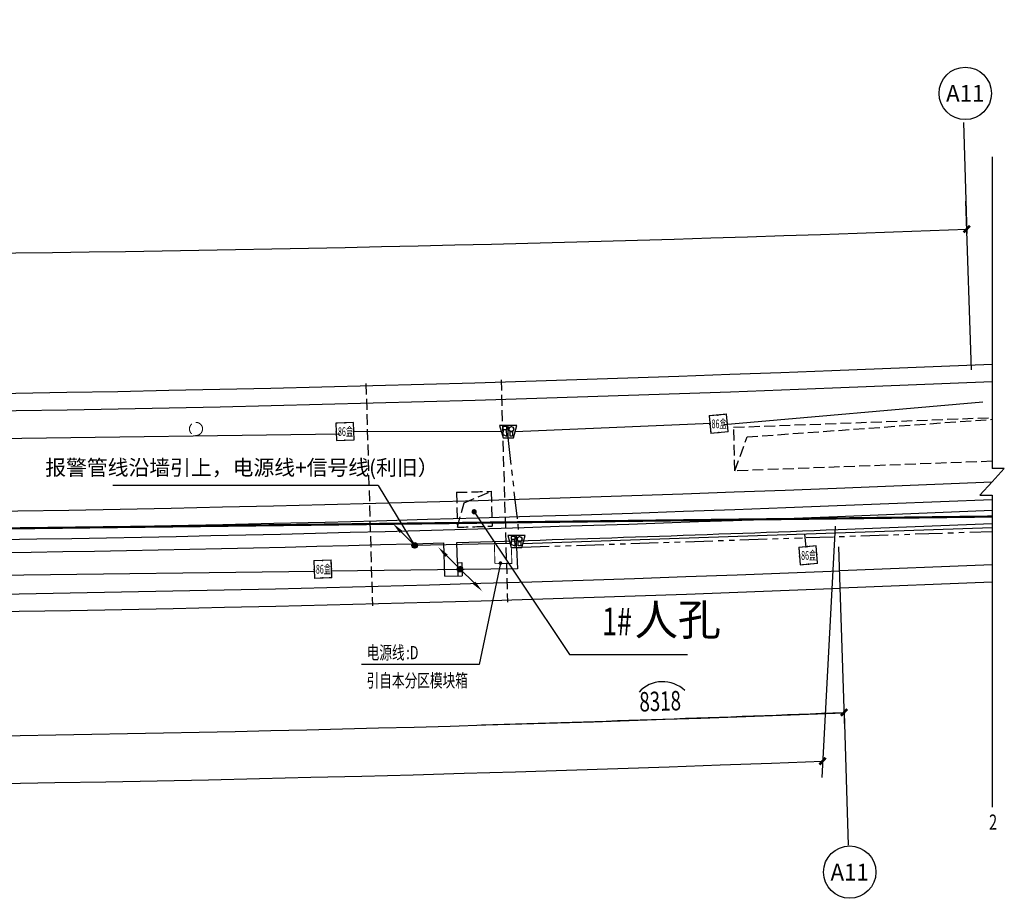
# Model space of a CAD drawing. Units: millimetres. Extents: x -573688 to 5289099, y 327802 to 1282537.
# Drawn here: x -222327 to -199746, y 354606 to 374748 of the extents above; entities that cross this region are included whole.
import ezdxf
from ezdxf.enums import TextEntityAlignment as Align

# ---------------------------------------------------------------- set-up
doc = ezdxf.new("R2010")
doc.units = ezdxf.units.MM
doc.header["$LTSCALE"] = 1000
for name, pattern in [('CENTER2', [1.125, 0.75, -0.125, 0.125, -0.125]), ('CONTINOUS', [0]), ('DASH', [0.35, 0.25, -0.1]), ('PHANTOM2', [1.25, 0.625, -0.125, 0.125, -0.125, 0.125, -0.125])]:
    doc.linetypes.add(name, pattern=pattern)
for name, color, linetype in [('01建筑-砼墙', 7, 'Continuous'), ('01建筑-轴标', 3, 'Continuous'), ('0E-TEL_LEAD', 3, 'Continuous'), ('0E-WIRE-消防电源', 2, 'CENTER2'), ('AXIS', 3, 'Continuous'), ('AXIS_TEXT', 7, 'Continuous'), ('DIM_LEAD', 3, 'Continuous'), ('E-BUSB', 150, 'Continuous'), ('E-EQUIP-消防', 3, 'CONTINOUS'), ('E-TEXT-PLAN', 7, 'Continuous'), ('E-TEXT-PLAN-DER', 7, 'Continuous'), ('E-WIRE-消防控制', 2, 'TG_C'), ('mhytk', 7, 'Continuous'), ('PUB_DIM', 3, 'Continuous'), ('PUB_TEXT', 7, 'Continuous'), ('WALL', 9, 'Continuous'), ('火灾报警', 3, 'Continuous')]:
    doc.layers.add(name, color=color, linetype=linetype)
doc.layers.add('给水防水套管', color=2, linetype='Continuous', lineweight=9)
doc.styles.add('_TCH_AXIS', font='COMPLEX', dxfattribs={"bigfont": 'GBCBIG'})
doc.styles.add('_TCH_DIM', font='SIMPLEX', dxfattribs={"bigfont": 'GBCBIG'})
doc.styles.add('_TEL_ATTDEF', font='txt', dxfattribs={"width": 0.8, "height": 3})
doc.styles.add('IDQSTYLE', font='simplex.shx', dxfattribs={"width": 0.7, "bigfont": 'hzfs1.shx'})
doc.styles.add('TG_LINETYPE', font='BZXW', dxfattribs={"width": 0.8, "height": 2.5, "bigfont": 'BZHZ'})
doc.styles.add('宋体', font='txt', dxfattribs={"width": 0.7})
doc.styles.add('长仿宋', font='txt', dxfattribs={"width": 0.7, "height": 4.6})
doc.linetypes.add('TG_C', pattern='A,1,-0.3,["C",TG_LINETYPE,S=0.1,R=0,X=-0.21,Y=-0.1],0', length=1.3)
doc.linetypes.add('TG_D', pattern='A,1,-0.3,["D",TG_LINETYPE,S=0.1,R=0,X=-0.21,Y=-0.1],0', length=1.3)

# ---------------------------------------------------------------- blocks, each defined once
blk = doc.blocks.new('_ArchTick')
at = {"color": 0, "linetype": 'ByBlock', "const_width": 0.4}
blk.add_lwpolyline([(-0.5, -0.5), (0.5, 0.5)], dxfattribs=at)
blk = doc.blocks.new('*X8')
at = {"color": 0, "linetype": 'Continuous'}
for p, q in [((192.59, 446.72), (193.93, 448.06)), ((192.65, 447.21), (193.44, 448)), ((192.67, 446.38), (194.27, 447.98)), ((192.81, 446.1), (194.55, 447.84)), ((193.01, 445.87), (194.78, 447.64)), ((193.27, 445.7), (194.95, 447.39)), ((193.58, 445.59), (195.06, 447.07)), ((193.98, 445.57), (195.08, 446.67))]:
    blk.add_line(p, q, dxfattribs=at)
blk = doc.blocks.new('HC000751')
at = {"color": 0, "linetype": 'Continuous'}
for q in [(3.11, 3.12), (-3.11, -3.23)]:
    blk.add_line((0, -0.06), q, dxfattribs=at)
for points in [[(3.11, 3.12, 0.8, 0, 0), (5.06, 5, 0, 0, 0)], [(-3.11, -3.23, 0.8, 0, 0), (-5.06, -5.12, 0, 0, 0)]]:
    blk.add_lwpolyline(points, format="xyseb", dxfattribs=at)
blk.add_circle((0, 0), 0.625, dxfattribs=at)
at = {"color": 0, "linetype": 'Continuous', "xscale": 0.5, "yscale": 0.5, "zscale": 0.5}
blk.add_blockref('*X8', (-96.92, -223.41), dxfattribs=at)
at = {"layer": 'E-TEXT-PLAN-DER', "color": 0, "style": 'IDQSTYLE', "width": 0.7}
blk.add_attdef('PSFHATT', (7.06, -5.12), '', height=2.5, dxfattribs=at)
blk = doc.blocks.new('*X10')
at = {"color": 0, "linetype": 'Continuous'}
for p, q in [((192.59, 446.72), (193.87, 448.01)), ((192.65, 446.36), (194.23, 447.94)), ((192.69, 447.24), (193.35, 447.91)), ((192.79, 446.07), (194.52, 447.8)), ((192.98, 445.84), (194.75, 447.61)), ((193.23, 445.66), (194.93, 447.37)), ((193.53, 445.54), (195.05, 447.06)), ((193.92, 445.51), (195.08, 446.67)), ((194.61, 445.77), (194.82, 445.99))]:
    blk.add_line(p, q, dxfattribs=at)
blk = doc.blocks.new('HC000749')
at = {"color": 0, "linetype": 'Continuous'}
blk.add_line((0, -0.06), (3.11, 3.12), dxfattribs=at)
blk.add_lwpolyline([(3.11, 3.12, 0.8, 0, 0), (5.06, 5, 0, 0, 0)], format="xyseb", dxfattribs=at)
blk.add_circle((0, 0), 0.625, dxfattribs=at)
at = {"color": 0, "linetype": 'Continuous', "xscale": 0.5, "yscale": 0.5, "zscale": 0.5}
blk.add_blockref('*X10', (-96.92, -223.38), dxfattribs=at)
at = {"layer": 'E-TEXT-PLAN-DER', "color": 0, "style": 'IDQSTYLE', "width": 0.7}
blk.add_attdef('PSFHATT', (7.06, -0.63), '', height=2.5, dxfattribs=at)
blk = doc.blocks.new('$equip$00002755')
for p, q in [((0.5, 0.5), (-0.5, 0.5)), ((-0.5, 0.5), (-0.5, -0.5)), ((0.5, -0.5), (0.5, 0.5)), ((-0.5, -0.5), (0.5, -0.5))]:
    blk.add_line(p, q)
at = {"const_width": 0.05}
blk.add_lwpolyline([(-0.5, 0.5), (0.5, 0.5), (0.5, -0.5), (-0.5, -0.5), (-0.5, 0.5), (0.5, 0.5)], dxfattribs=at)
for p in [(-0.5, 0), (0, 0.5), (0.5, 0), (-0.027, -0.5)]:
    blk.add_point(p)
at = {"color": 7}
blk.add_attdef('$TEXT$', text='', height=0.4, dxfattribs=at).set_placement((0.026, -0.008), align=Align.MIDDLE_CENTER)
at = {"color": 7, "flags": 1}
for tag, height, p in [('A', 0.00002, (0, 0)), ('B', 0.4, (0.755, -0.254))]:
    blk.add_attdef(tag, text='', height=height, dxfattribs=at).set_placement(p, align=Align.MIDDLE_CENTER)
blk = doc.blocks.new('A$C65094462')
at = {"color": 0}
for p, q in [((-4, 2.8), (-2.4, -2.8)), ((4, 2.8), (-4, 2.8)), ((-4, 2.8), (-2.4, -2.8)), ((4, 2.8), (-4, 2.8)), ((-0.69, 2.36), (-2.45, 2.36)), ((-2.45, 2.36), (-2.45, 1)), ((-2.45, 2.36), (-2.45, 1)), ((-0.69, 2.36), (-2.45, 2.36)), ((-2.45, 1), (-0.69, 1)), ((-2.45, -1.4), (-2.05, 1)), ((-2.45, -1.4), (-2.05, 1)), ((-2.45, 1), (-0.69, 1)), ((-1.09, 1), (-0.69, -2.2)), ((-1.09, 1), (-0.69, -2.2)), ((-0.69, 1), (-0.69, 2.36)), ((-0.69, 1), (-0.69, 2.36)), ((0, -2.8), (0, 2.8)), ((0, -2.8), (0, 2.8)), ((0.81, -2.04), (0.81, 0.24)), ((0.81, -2.04), (0.81, 0.24)), ((2.01, 0.24), (2.01, -2.04)), ((2.01, 0.24), (2.01, -2.04)), ((2.4, -2.8), (4, 2.8)), ((2.4, -2.8), (4, 2.8)), ((-0.69, -2.2), (-2.45, -1.4)), ((-0.69, -2.2), (-2.45, -1.4)), ((-2.4, -2.8), (2.4, -2.8)), ((-2.4, -2.8), (2.4, -2.8)), ((2.01, -2.04), (0.81, -2.04)), ((2.01, -2.04), (0.81, -2.04))]:
    blk.add_line(p, q, dxfattribs=at)
for centre, major_axis, start_param, end_param in [((1.41, 1.03), (-0.789, 0.789), 0.673473, 4.038916), ((1.41, 1.16), (-0.784, 0.784), 0.785398, 7.068583), ((1.42, 1.03), (-0.792, 0.792), -0.839807, 0.673473), ((1.42, 1.04), (-0.784, 0.784), 4.029155, 5.443378)]:
    blk.add_ellipse(centre, major_axis=major_axis, ratio=1, start_param=start_param, end_param=end_param, dxfattribs=at)
for p in [(0, 2.8), (-3.2, 0), (0, -2.8), (3.2, 0)]:
    blk.add_point(p, dxfattribs=at)
at = {"color": 0, "width": 1, "flags": 9}
blk.add_attdef('A', (0, -2.8), '', height=0.00016, rotation=180, dxfattribs=at)

msp = doc.modelspace()

# ---------------------------------------------------------------- linework, layer by layer
at = {"color": 0}
for q in [(-220191, 364068.6), (-213258.5, 362672.3)]:
    msp.add_line((-214104.8, 364068.6), q, dxfattribs=at)
at = {"layer": '01建筑-砼墙', "color": 8, "linetype": 'DASH'}
for p, q in [((-211287.1, 366494.2), (-211139.2, 361396.3)), ((-214385.9, 366406.9), (-214237.9, 361309)), ((-205953.2, 365404.1), (-200026.4, 365625.3)), ((-205645.4, 365182.4), (-200026.4, 365588.1)), ((-205924.2, 364404.6), (-205953.2, 365404.1)), ((-205924.2, 364404.6), (-205645.4, 365182.4)), ((-200026.4, 364624.6), (-205924.2, 364404.6)), ((-212312.7, 363912.9), (-212289.5, 363113.2)), ((-212131.1, 363675.1), (-211513, 363936.3)), ((-211513, 363936.3), (-211489.8, 363136.6)), ((-212289.5, 363113.2), (-212131.1, 363675.1))]:
    msp.add_line(p, q, dxfattribs=at)
for radius, start, end in [(804300, 271.6450134, 271.7020029), (805100, 271.6450302, 271.701963)]:
    msp.add_arc((-235401.7, 1167881.4), radius, start, end, dxfattribs=at)
at = {"layer": '01建筑-轴标', "color": 8}
for p, q in [((-200599.9, 369848.1), (-200673.7, 372391.6)), ((-203417, 358861.5), (-203328.9, 355826.4))]:
    msp.add_line(p, q, dxfattribs=at)
at = {"layer": '0E-TEL_LEAD'}
for p, q in [((-211300, 362290.3), (-211786.7, 359966.7)), ((-211786.7, 359966.7), (-214489.6, 359966.7))]:
    msp.add_line(p, q, dxfattribs=at)
at = {"layer": '0E-TEL_LEAD', "const_width": 40}
msp.add_lwpolyline([(-211295.9, 362309.9, 1), (-211304.1, 362270.8, 1)], format="xyb", close=True, dxfattribs=at)
at = {"layer": '0E-WIRE-消防电源', "color": 2, "linetype": 'PHANTOM2'}
for p, q in [((-211131.5, 365169.9), (-210876.9, 362921.7)), ((-210806.5, 362653.7), (-204372.4, 362870.9)), ((-204286.9, 362873.8), (-200026.9, 363017.6))]:
    msp.add_line(p, q, dxfattribs=at)
at = {"layer": 'AXIS', "color": 8}
for centre in [(-200641.4, 373058.9), (-203291.9, 355206.1)]:
    msp.add_circle(centre, 600, dxfattribs=at)
at = {"layer": 'DIM_LEAD', "color": 8}
for p, q in [((-211904.7, 363467.8), (-209717.8, 360195.9)), ((-209717.8, 360195.9), (-207013.1, 360195.9))]:
    msp.add_line(p, q, dxfattribs=at)
at = {"layer": 'DIM_LEAD', "color": 8, "const_width": 60}
msp.add_lwpolyline([(-211921.4, 363492.7, 1), (-211888, 363442.8, 1)], format="xyb", close=True, dxfattribs=at)
at = {"layer": 'E-BUSB', "linetype": 'Continuous'}
for p, q in [((-203570.2, 363360.9), (-200026.4, 363501.1)), ((-203558.4, 363061.1), (-200026.4, 363200.9)), ((-212577.9, 361989.6), (-212599.6, 362754.2)), ((-212288.3, 362298.1), (-212301.7, 362762.7)), ((-212288.3, 362298.1), (-212188.4, 362301)), ((-212288.3, 362298.1), (-212279.6, 361998.3)), ((-212188.4, 362301), (-212178.1, 362001.2)), ((-212577.9, 361989.6), (-212178.1, 362001.2))]:
    msp.add_line(p, q, dxfattribs=at)
at = {"layer": 'E-BUSB', "const_width": 50}
msp.add_lwpolyline([(-354840.6, 371494.1, 0.0484579), (-200026.4, 363357.9, 11.3844912)], format="xyb", dxfattribs=at)
at = {"layer": 'E-BUSB', "linetype": 'Continuous'}
for radius, start, end in [(805150, 264.9923637, 272.2657676), (805450, 264.9923637, 271.622246), (805450, 271.6434449, 272.2657676)]:
    msp.add_arc((-235401.7, 1167881.4), radius, start, end, dxfattribs=at)
at = {"layer": 'E-WIRE-消防控制', "linetype": 'TG_D', "const_width": 20}
msp.add_lwpolyline([(-211051.9, 362645.6), (-211038.3, 362282.8), (-211427.5, 362277.9), (-211442.7, 362787.8)], dxfattribs=at)
at = {"layer": 'mhytk', "color": 7}
for p, q in [((-200026.4, 371606.6), (-200026.4, 364456.6)), ((-200026.4, 364151.6), (-199746.4, 364456.6)), ((-199746.4, 364456.6), (-200026.4, 364456.6)), ((-200306.4, 363846.6), (-200026.4, 364151.6)), ((-200306.4, 363846.6), (-200026.4, 363846.6)), ((-200026.4, 363846.6), (-200026.4, 356696.6)), ((-213274.8, 362698.6), (-211087.2, 362747.9))]:
    msp.add_line(p, q, dxfattribs=at)
at = {"layer": 'PUB_DIM', "color": 8}
for p, q in [((-200499, 366717.9), (-200629.8, 370586.9)), ((-203624.4, 363135.3), (-203934.6, 357376.1)), ((-203551.1, 362661.1), (-203407.7, 358492.8))]:
    msp.add_line(p, q, dxfattribs=at)
at = {"layer": 'PUB_DIM', "color": 8, "linetype": 'Continuous'}
for centre, radius, start, end in [((-232486.2, 1211745.3), 842402, 264.8661425, 272.1686965), ((-235355.6, 1168889.8), 810657.7, 264.8219054, 272.2579458)]:
    msp.add_arc(centre, radius, start, end, dxfattribs=at)
at = {"layer": 'PUB_DIM', "color": 8}
for centre, radius, start, end in [((-235401.7, 1167881.4), 810742.5, 261.6082645, 272.225788), ((-207581.3, 358843.4), 729.2, 45.91865, 138.02062), ((-235387.1, 1167381.6), 809145.7, 271.6751225, 272.2641405)]:
    msp.add_arc(centre, radius, start, end, dxfattribs=at)
at = {"layer": 'WALL', "color": 8}
for p, q in [((-203702.7, 366708.3), (-200026.4, 366853.7)), ((-203686.8, 366308.6), (-200026.4, 366453.4)), ((-203595.9, 364010.4), (-200026.4, 364151.6)), ((-203580.1, 363610.7), (-200026.4, 363751.3)), ((-200026.4, 362250.1), (-203520.8, 362111.9)), ((-200026.4, 361849.8), (-203505, 361712.2))]:
    msp.add_line(p, q, dxfattribs=at)
for radius in [801800, 802200, 804500, 804900, 806400, 806800]:
    msp.add_arc((-235401.7, 1167881.4), radius, 261.5684278, 272.2657676, dxfattribs=at)
at = {"layer": '火灾报警', "color": 6}
for p, q in [((-206176.1, 365466), (-200237.7, 365984.2)), ((-210961.9, 365305.6), (-206476.1, 365496.1)), ((-225116.4, 365114.2), (-214985.6, 365256.9)), ((-214686.4, 365313.4), (-211281.9, 365305.6)), ((-210786, 362736.5), (-200026.4, 363109)), ((-204326, 362960.1), (-204297.7, 362644.5)), ((-210931.9, 362645.6), (-210913.5, 362160.6)), ((-215551, 362099.4), (-225573.4, 361967.2)), ((-210913.5, 362160.6), (-215191, 362104.2))]:
    msp.add_line(p, q, dxfattribs=at)
at = {"layer": '给水防水套管', "color": 8, "linetype": 'DASH'}
msp.add_circle((-218283.2, 365365.7), 150, dxfattribs=at)

# ---------------------------------------------------------------- block references
at = {"layer": 'E-EQUIP-消防'}
ref = msp.add_blockref('$equip$00002755', (-206297.9, 365485.3), dxfattribs=dict(at, xscale=400.0000000000038, yscale=400.0000000000038, zscale=400.0000000000038, rotation=5.132926935513582))
ref.add_attrib('$TEXT$', '86盒', dxfattribs={"layer": '0', "color": 7, "height": 200, "style": '_TEL_ATTDEF', "width": 0.6}).set_placement((-206287.4, 365483.2), align=Align.MIDDLE_CENTER)
ref = msp.add_blockref('$equip$00002755', (-214866.3, 365306.8), dxfattribs=dict(at, xscale=400.0000000000552, yscale=400.0000000000552, zscale=400.0000000000552, rotation=2.105906939595914))
ref.add_attrib('$TEXT$', '86盒', dxfattribs={"layer": '0', "color": 7, "height": 200, "style": '_TEL_ATTDEF', "width": 0.6}).set_placement((-214855.8, 365304.1), align=Align.MIDDLE_CENTER)
ref = msp.add_blockref('$equip$00002755', (-204244.4, 362468.6), dxfattribs=dict(at, xscale=400.0000000000038, yscale=400.0000000000038, zscale=400.0000000000038, rotation=5.132926935513582))
ref.add_attrib('$TEXT$', '86盒', dxfattribs={"layer": '0', "color": 7, "height": 200, "style": '_TEL_ATTDEF', "width": 0.6}).set_placement((-204233.8, 362466.5), align=Align.MIDDLE_CENTER)
ref = msp.add_blockref('$equip$00002755', (-215372.9, 362153), dxfattribs=dict(at, xscale=400.0000000000552, yscale=400.0000000000552, zscale=400.0000000000552, rotation=2.105906939595914))
ref.add_attrib('$TEXT$', '86盒', dxfattribs={"layer": '0', "color": 7, "height": 200, "style": '_TEL_ATTDEF', "width": 0.6}).set_placement((-215362.4, 362150.4), align=Align.MIDDLE_CENTER)
at = {"layer": 'E-TEXT-PLAN', "color": 4, "linetype": 'Continuous', "xscale": 100, "yscale": 100, "zscale": 100, "rotation": 90}
for name, p in [('HC000749', (-213270, 362694.7)), ('HC000751', (-212229.6, 362149.8))]:
    msp.add_blockref(name, p, dxfattribs=at)
at = {"layer": 'mhytk', "color": 7, "linetype": 'Continuous', "xscale": 50, "yscale": 50, "zscale": 50}
for p in [(-211121.9, 365305.6), (-210931.9, 362785.6)]:
    msp.add_blockref('A$C65094462', p, dxfattribs=at)
at = {"layer": 'PUB_DIM', "color": 8}
for p, xscale, yscale, zscale, rotation in [((-200608.2, 369946.7), 150, 150, 150, 2.234079188865886), ((-203420.6, 358867.6), 149.9999999999957, 149.9999999999957, 149.9999999999957, 2.264140487465478), ((-203914.4, 357750.6), 150.0000000000177, 150.0000000000177, 150.0000000000177, 2.225788028998236)]:
    msp.add_blockref('_ArchTick', p, dxfattribs=dict(at, xscale=xscale, yscale=yscale, zscale=zscale, rotation=rotation))

# ---------------------------------------------------------------- texts
at = {"color": 0, "style": '宋体', "width": 0.7}
msp.add_text('2', height=350, dxfattribs=at).set_placement((-200096.4, 356176.6))
at = {"layer": 'AXIS_TEXT', "color": 8, "style": '_TCH_AXIS', "width": 1.066667}
for p, p2 in [((-201081.1, 372866.5), (-200201.6, 372866.5)), ((-203731.7, 355013.7), (-202852.1, 355013.7))]:
    msp.add_text('A11', height=384.79, dxfattribs=at).set_placement(p, p2, align=Align.FIT)
at = {"layer": 'E-TEXT-PLAN', "insert": (-217231, 364435.1), "char_height": 350, "width": 7328.987, "attachment_point": 5, "style": '宋体'}
msp.add_mtext('报警管线沿墙引上，电源线+信号线(利旧）', dxfattribs=at)
at = {"layer": 'PUB_DIM', "color": 8, "style": '_TCH_DIM', "width": 0.705882}
msp.add_text('8318', height=446.25, rotation=1.96963, dxfattribs=at).set_placement((-208108.1, 358885.2))
at = {"layer": 'PUB_TEXT', "color": 8, "style": '_TCH_DIM'}
msp.add_text('人孔', height=723.4, dxfattribs=at).set_placement((-208219.5, 360633.4))
at = {"layer": 'PUB_TEXT', "color": 8, "style": '_TCH_DIM', "width": 0.705882}
msp.add_text('1#', height=637.5, dxfattribs=at).set_placement((-208969.5, 360633.4))
at = {"layer": 'PUB_TEXT', "color": 7, "style": '长仿宋', "width": 0.7}
for s, p in [('电源线', (-214369.6, 360086.7)), (':D', (-213462.2, 360086.7)), ('引自本分区模块箱', (-214369.6, 359446.7))]:
    msp.add_text(s, height=303.8, dxfattribs=at).set_placement(p)

doc.saveas('drawing.dxf')
